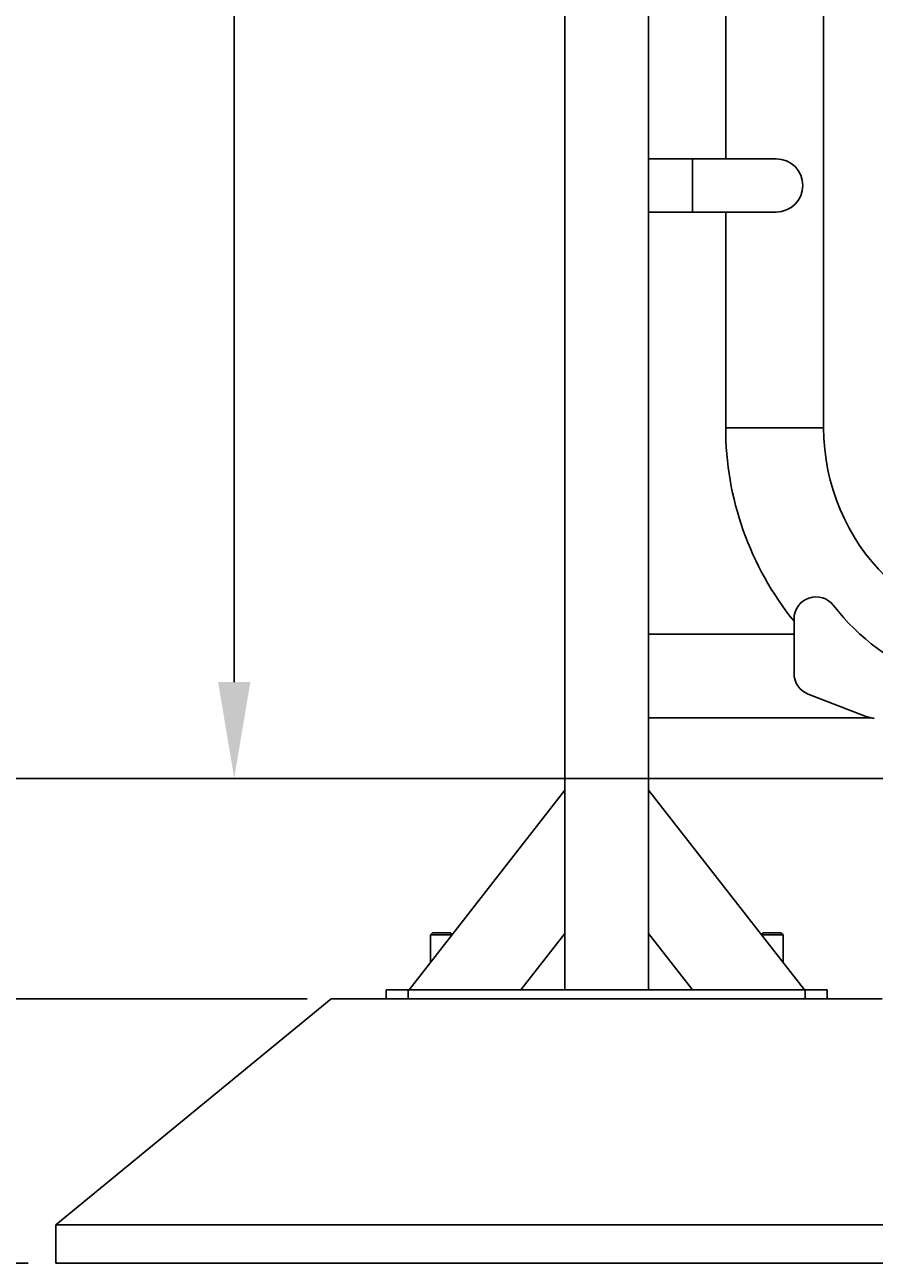
# Model space of a CAD drawing. Units: millimetres. Extents: x -4422 to 168, y 477 to 7931.
# Drawn here: x -3412 to -2641, y 5683 to 6807 of the extents above; entities that cross this region are included whole.
import ezdxf

# ---------------------------------------------------------------- set-up
doc = ezdxf.new("R2010")
doc.units = ezdxf.units.MM
doc.header["$LTSCALE"] = 20
doc.layers.get('0').update_dxf_attribs({"linetype": 'CONTINUOUS'})
doc.layers.get('DEFPOINTS').update_dxf_attribs({"linetype": 'CONTINUOUS'})
doc.layers.add('AM_5', color=3, linetype='CONTINUOUS', lineweight=25)
doc.layers.add('WIDOCZNE__ISO_0', color=7, linetype='CONTINUOUS')
doc.layers.add('WIDOCZNE_WĄSKIE__ISO_0', color=7, linetype='CONTINUOUS')
doc.styles.get("Standard").update_dxf_attribs({"font": 'isocp.shx'})
doc.dimstyles.get("Standard").update_dxf_attribs({"dimtxt": 0.18, "dimasz": 0.18, "dimexe": 0.18, "dimexo": 0.0625, "dimgap": 0.09, "dimtad": 0, "dimtih": 1, "dimtoh": 1, "dimzin": 0, "dimdsep": 46, "dimtxsty": 'Standard', "dimcen": 0.09, "dimadec": 0, "dimazin": 0, "dimtfac": 1, "dimtofl": 0, "dimtmove": 2, "dimatfit": 3, "dimfxl": 1, "dimtolj": 1, "dimarcsym": 0})

# ---------------------------------------------------------------- blocks, each defined once
blk = doc.blocks.new('*U33')
at = {"layer": 'AM_5', "color": 2}
blk.add_text('1808', height=87.5, rotation=90, dxfattribs=at).set_placement((-3261.6, 6891.2))
blk = doc.blocks.new('*D32')
at = {"layer": 'AM_5', "linetype": 'ByBlock'}
for p, q in [((-2909.1, 7931), (-3247.1, 7931)), ((-3222.1, 6210.5), (-3222.1, 7843.5)), ((-3036.3, 6123), (-3247.1, 6123))]:
    blk.add_line(p, q, dxfattribs=at)
at = {"layer": 'AM_5'}
for points in [[(-3236.7, 7843.5), (-3207.5, 7843.5), (-3222.1, 7931)], [(-3236.7, 6210.5), (-3207.5, 6210.5), (-3222.1, 6123)]]:
    blk.add_solid(points, dxfattribs=at)
at = {"layer": 'DEFPOINTS', "color": 0}
for p in [(-3222.1, 7931), (-2884.1, 7931), (-3011.3, 6123)]:
    blk.add_point(p, dxfattribs=at)
blk.add_blockref('*U33', (0, 0))
blk = doc.blocks.new('*U35')
at = {"layer": 'AM_5', "color": 2}
blk.add_text('200', height=87.5, rotation=90, dxfattribs=at).set_placement((-3511.4, 6329.1))
blk = doc.blocks.new('*D34')
at = {"layer": 'AM_5', "linetype": 'ByBlock'}
for p, q in [((-3472.1, 6210.5), (-3472.1, 6558.8)), ((-3155.8, 6123), (-3497.1, 6123)), ((-3472.1, 5923), (-3472.1, 6123)), ((-3155.8, 5923), (-3497.1, 5923)), ((-3472.1, 5835.5), (-3472.1, 5748))]:
    blk.add_line(p, q, dxfattribs=at)
at = {"layer": 'AM_5'}
for points in [[(-3486.7, 6210.5), (-3457.5, 6210.5), (-3472.1, 6123)], [(-3486.7, 5835.5), (-3457.5, 5835.5), (-3472.1, 5923)]]:
    blk.add_solid(points, dxfattribs=at)
at = {"layer": 'DEFPOINTS', "color": 0}
for p in [(-3472.1, 6123), (-3130.8, 6123), (-3130.8, 5923)]:
    blk.add_point(p, dxfattribs=at)
blk.add_blockref('*U35', (0, 0))
blk = doc.blocks.new('*U37')
at = {"layer": 'AM_5', "color": 2}
blk.add_text('440', height=87.5, rotation=90, dxfattribs=at).set_placement((-3761.4, 5805.7))
blk = doc.blocks.new('*D36')
at = {"layer": 'AM_5', "linetype": 'ByBlock'}
for p, q in [((-3409.1, 6123), (-3747.1, 6123)), ((-3722.1, 5770.5), (-3722.1, 6035.5)), ((-3409.1, 5683), (-3747.1, 5683))]:
    blk.add_line(p, q, dxfattribs=at)
at = {"layer": 'AM_5'}
for points in [[(-3736.7, 6035.5), (-3707.5, 6035.5), (-3722.1, 6123)], [(-3736.7, 5770.5), (-3707.5, 5770.5), (-3722.1, 5683)]]:
    blk.add_solid(points, dxfattribs=at)
at = {"layer": 'DEFPOINTS', "color": 0}
for p in [(-3722.1, 6123), (-3384.1, 6123), (-3384.1, 5683)]:
    blk.add_point(p, dxfattribs=at)
blk.add_blockref('*U37', (0, 0))

msp = doc.modelspace()

# ---------------------------------------------------------------- linework, layer by layer
at = {"layer": 'WIDOCZNE__ISO_0'}
for p, q in [((-2922.115, 7697.518), (-2922.115, 6123.118)), ((-2846.115, 7697.518), (-2846.115, 6123.118)), ((-2687.215, 6441.327), (-2687.215, 7163.731)), ((-2776.115, 6685.323), (-2776.115, 7067.023)), ((-2846.115, 6685.323), (-2806.115, 6685.323)), ((-2730.265, 6685.323), (-2806.115, 6685.323)), ((-2846.115, 6637.023), (-2806.115, 6637.023)), ((-2806.115, 6637.023), (-2730.265, 6637.023)), ((-2776.115, 6441.327), (-2776.115, 6637.023)), ((-2714.115, 6218.288), (-2714.115, 6267.828)), ((-2846.115, 6254.068), (-2714.115, 6254.068)), ((-2647.987, 6179.065), (-2701.311, 6199.628)), ((-2846.115, 6177.968), (-2643.902, 6177.968)), ((-4422.11, 6123.018), (-157.11, 6123.018)), ((-2922.115, 6123.018), (-2922.115, 6112.435)), ((-2846.115, 6123.018), (-2846.115, 6112.435)), ((-3063.493, 5931.018), (-2922.115, 6112.435)), ((-2922.115, 6112.435), (-2922.115, 5982.288)), ((-2846.115, 6112.435), (-2704.736, 5931.018)), ((-2846.115, 5982.288), (-2846.115, 6112.435)), ((-3042.115, 5983.018), (-3044.115, 5981.018)), ((-3024.528, 5981.018), (-3044.115, 5981.018)), ((-3044.115, 5955.885), (-3044.115, 5981.018)), ((-3042.115, 5983.018), (-3026.115, 5983.018)), ((-3026.115, 5983.018), (-3024.347, 5981.251)), ((-2922.115, 5982.288), (-2962.069, 5931.018)), ((-2922.115, 5982.288), (-2922.115, 5931.018)), ((-2846.115, 5982.288), (-2846.115, 5931.018)), ((-2806.16, 5931.018), (-2846.115, 5982.288)), ((-2742.115, 5983.018), (-2743.882, 5981.251)), ((-2724.115, 5981.018), (-2743.701, 5981.018)), ((-2742.115, 5983.018), (-2726.115, 5983.018)), ((-2726.115, 5983.018), (-2724.115, 5981.018)), ((-2724.115, 5955.885), (-2724.115, 5981.018)), ((-3084.115, 5931.018), (-3064.115, 5931.018)), ((-3084.115, 5931.018), (-3084.115, 5923.018)), ((-2921.847, 5931.018), (-3064.115, 5931.018)), ((-2962.069, 5931.018), (-3063.493, 5931.018)), ((-2846.382, 5931.018), (-2921.847, 5931.018)), ((-2704.115, 5931.018), (-2846.382, 5931.018)), ((-2704.736, 5931.018), (-2806.16, 5931.018)), ((-2704.115, 5931.018), (-2684.115, 5931.018)), ((-2684.115, 5923.018), (-2684.115, 5931.018)), ((-3384.115, 5718.018), (-3134.115, 5923.018)), ((-3134.115, 5923.018), (-2634.115, 5923.018)), ((-2384.115, 5718.018), (-3384.115, 5718.018)), ((-3384.115, 5683.018), (-3384.115, 5718.018)), ((-2384.115, 5683.018), (-3384.115, 5683.018))]:
    msp.add_line(p, q, dxfattribs=at)
for centre, radius, start, end in [((-2730.265, 6661.173), 24.15, 270, 90), ((-2496.115, 6441.327), 280, 180, 218.870038), ((-2496.115, 6441.327), 191.1, 180, 270), ((-2694.115, 6267.828), 20, 37.605874, 180), ((-2518.24, 6403.298), 202, 217.605874, 249.357732), ((-2694.115, 6218.288), 20, 180, 248.911854), ((-2640.791, 6197.725), 20, 248.911854, 268.445251)]:
    msp.add_arc(centre, radius, start, end, dxfattribs=at)
at = {"layer": 'WIDOCZNE_WĄSKIE__ISO_0'}
for p, q in [((-2806.115, 6685.323), (-2806.115, 6637.023)), ((-2776.115, 6441.327), (-2687.215, 6441.327)), ((-3064.115, 5923.018), (-3064.115, 5931.018)), ((-2704.115, 5931.018), (-2704.115, 5923.018))]:
    msp.add_line(p, q, dxfattribs=at)

# ---------------------------------------------------------------- dimensions: what is measured, and where the dimension line sits
at = {"layer": 'AM_5'}
for base, p1, p2, picture, middle in [((-3222.115, 7931.018), (-3011.281, 6123.018), (-2884.115, 7931.018), '*D32', (-3305.363, 7027.018)), ((-3472.115, 6123.018), (-3130.846, 5923.018), (-3130.846, 6123.018), '*D34', (-3555.186, 6428.425)), ((-3722.115, 6123.018), (-3384.115, 5683.018), (-3384.115, 6123.018), '*D36', (-3805.157, 5903.018))]:
    dim = msp.add_linear_dim(base=base, p1=p1, p2=p2, angle=90, dimstyle='Standard', dxfattribs=at)
    dim.commit()
    dim.dimension.update_dxf_attribs({"geometry": picture, "text_midpoint": middle})

doc.saveas('drawing.dxf')
